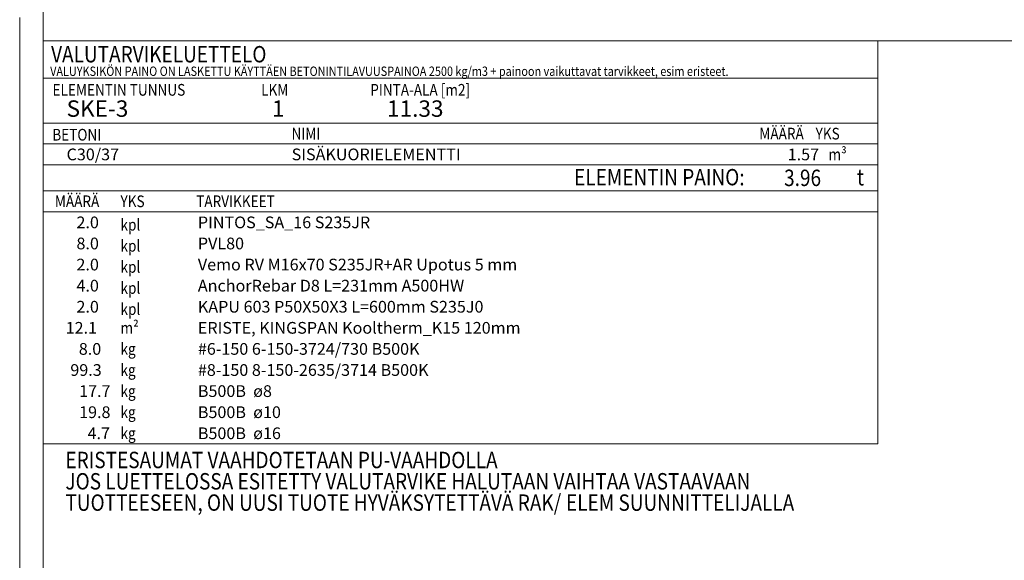
# Model space of a CAD drawing. Units: millimetres. Extents: x 0 to 12600, y 0 to 35640.
# Drawn here: x 0 to 6300, y 5434 to 8895 of the extents above; entities that cross this region are included whole.
import ezdxf

# ---------------------------------------------------------------- set-up
doc = ezdxf.new("R2010")
doc.units = ezdxf.units.MM
doc.header["$LTSCALE"] = 30
doc.linetypes.add('XKITLINE00', pattern=[0])
for name, color, linetype, lineweight in [('OtherObjectType', 1, 'Continuous', 0), ('R1', 1, 'Continuous', 0), ('R8MERKINNAT', 6, 'Continuous', 0)]:
    doc.layers.add(name, color=color, linetype=linetype, lineweight=lineweight)
doc.styles.add('ARIAL_NARROW', font='ARIALN.TTF')

msp = doc.modelspace()

# ---------------------------------------------------------------- linework, layer by layer
at = {"layer": 'OtherObjectType', "linetype": 'XKITLINE00', "lineweight": 0}
for p, q in [((0, 0), (0, 8910)), ((150, 150), (150, 8760)), ((150, 8760), (12450, 8760)), ((150, 8760), (150.1, 8100)), ((150, 8760), (5490, 8760)), ((5490, 8760), (5490, 8100)), ((150, 8520), (5490, 8520)), ((150.2, 8233.6), (5490, 8233.5)), ((150, 8100), (5490, 8100)), ((150, 8100), (150, 7965)), ((5490, 8100), (5490, 7965)), ((150, 7965), (150, 7800)), ((150, 7965), (5490, 7965)), ((5490, 7965), (5490, 7800)), ((150, 7800), (150, 7665)), ((150.3, 7800), (5490, 7800)), ((5490, 7800), (5490, 7665)), ((150, 7665), (150, 7530)), ((152.5, 7665), (5490, 7665)), ((5490, 7665), (5490, 7530)), ((150, 7530), (150, 7395)), ((5490, 7530), (5490, 7395)), ((150, 7395), (150, 7260)), ((5490, 7395), (5490, 7260)), ((150, 7260), (150, 7125)), ((5490, 7260), (5490, 7125)), ((150, 7125), (150, 6990)), ((5490, 7125), (5490, 6990)), ((150, 6990), (150, 6855)), ((5490, 6990), (5490, 6855)), ((150, 6855), (150, 6720)), ((5490, 6855), (5490, 6720)), ((150, 6720), (150, 6585)), ((5490, 6720), (5490, 6585)), ((150, 6585), (150, 6450)), ((5490, 6585), (5490, 6450)), ((150, 6450), (150, 6315)), ((5490, 6450), (5490, 6315)), ((150, 6315), (150, 6180)), ((5490, 6315), (5490, 6180)), ((150, 6180), (5490, 6180))]:
    msp.add_line(p, q, dxfattribs=at)
at = {"layer": 'R1', "linetype": 'XKITLINE00', "lineweight": 0}
msp.add_line((150, 35490), (150, 150), dxfattribs=at)

# ---------------------------------------------------------------- texts
at = {"layer": 'OtherObjectType', "style": 'ARIAL_NARROW'}
for s, height, width, p in [('VALUTARVIKELUETTELO', 105, 0.85, (200.9, 8621.5)), ('VALUYKSIKÖN PAINO ON LASKETTU KÄYTTÄEN BETONINTILAVUUSPAINOA 2500 kg/m3 + painoon vaikuttavat tarvikkeet, esim eristeet.', 60, 0.85, (195, 8535)), ('ELEMENTIN TUNNUS', 75, 0.85, (210, 8408.4)), ('LKM', 75, 0.85, (1545, 8408.4)), ('PINTA-ALA [m2]', 75, 0.85, (2243.1, 8408.4)), ('SKE-3', 105, 1.009643, (300, 8273.4)), ('11.33', 105, 1.009643, (2350.6, 8273.4)), ('1', 105, 1.009643, (1614.7, 8273.4)), ('BETONI', 75, 0.85, (208.5, 8121.1)), ('NIMI', 75, 0.85, (1739.3, 8127.9)), ('MÄÄRÄ', 75, 0.85, (4732.5, 8128.1)), ('YKS', 75, 0.85, (5092.6, 8128.1)), ('C30/37', 75, 1.009643, (300, 7995)), ('SISÄKUORIELEMENTTI', 75, 1.009643, (1740, 7995)), ('1.57', 75, 1.009643, (4914, 7995)), ('m³', 75, 0.85, (5175.1, 7995)), ('ELEMENTIN PAINO:', 105, 0.85, (3547.2, 7834.4)), ('3.96', 105, 0.85, (4891.1, 7830)), ('t', 105, 0.85, (5356.7, 7834.4)), ('MÄÄRÄ', 75, 0.85, (225, 7695)), ('YKS', 75, 0.85, (645.1, 7695)), ('TARVIKKEET', 75, 0.85, (1129.3, 7695)), ('2.0', 75, 1.009643, (363.2, 7560)), ('kpl', 75, 0.85, (645, 7545)), ('PINTOS_SA_16 S235JR  ', 75, 1.009643, (1140, 7560)), ('8.0', 75, 1.009643, (363.2, 7425)), ('PVL80    ', 75, 1.009643, (1140, 7425)), ('kpl', 75, 0.85, (645, 7410)), ('2.0', 75, 1.009643, (363.2, 7290)), ('kpl', 75, 0.85, (645, 7275)), ('Vemo RV M16x70 S235JR+AR Upotus 5 mm', 75, 1.009643, (1140, 7290)), ('4.0', 75, 1.009643, (363.2, 7155)), ('kpl', 75, 0.85, (645, 7140)), ('AnchorRebar D8 L=231mm A500HW  ', 75, 1.009643, (1140, 7155)), ('2.0', 75, 1.009643, (363.2, 7020)), ('kpl', 75, 0.85, (645, 7005)), ('KAPU 603 P50X50X3 L=600mm S235J0  ', 75, 1.009643, (1140, 7020)), ('12.1', 75, 1.009643, (294, 6885)), ('m²', 75, 0.85, (645, 6885)), ('ERISTE, KINGSPAN Kooltherm_K15 120mm  ', 75, 1.009643, (1140, 6885)), ('8.0', 75, 1.009643, (378.2, 6750)), ('kg', 75, 0.85, (645, 6750)), ('#6-150 6-150-3724/730 B500K  ', 75, 1.009643, (1140, 6750)), ('99.3', 75, 1.009643, (324, 6615)), ('kg', 75, 0.85, (645, 6615)), ('#8-150 8-150-2635/3714 B500K  ', 75, 1.009643, (1140, 6615)), ('17.7', 75, 1.009643, (380.2, 6480)), ('kg', 75, 0.85, (645, 6480)), ('B500B  ø8', 75, 1.009643, (1140, 6480)), ('kg', 75, 0.85, (645, 6345)), ('19.8', 75, 1.009643, (380.2, 6345)), ('B500B  ø10', 75, 1.009643, (1140, 6345)), ('4.7', 75, 1.009643, (434.3, 6210)), ('kg', 75, 0.85, (645, 6210)), ('B500B  ø16', 75, 1.009643, (1140, 6210))]:
    msp.add_text(s, height=height, dxfattribs=dict(at, width=width)).set_placement(p)
at = {"layer": 'R8MERKINNAT', "style": 'ARIAL_NARROW', "width": 0.85}
for s, p in [('ERISTESAUMAT VAAHDOTETAAN PU-VAAHDOLLA', (292.6, 6024.2)), ('JOS LUETTELOSSA ESITETTY VALUTARVIKE HALUTAAN VAIHTAA VASTAAVAAN', (292.6, 5887.7)), ('TUOTTEESEEN, ON UUSI TUOTE HYVÄKSYTETTÄVÄ RAK/', (292.6, 5751.2)), ('ELEM SUUNNITTELIJALLA', (3495.5, 5751.2))]:
    msp.add_text(s, height=105, dxfattribs=at).set_placement(p)

doc.saveas('drawing.dxf')
